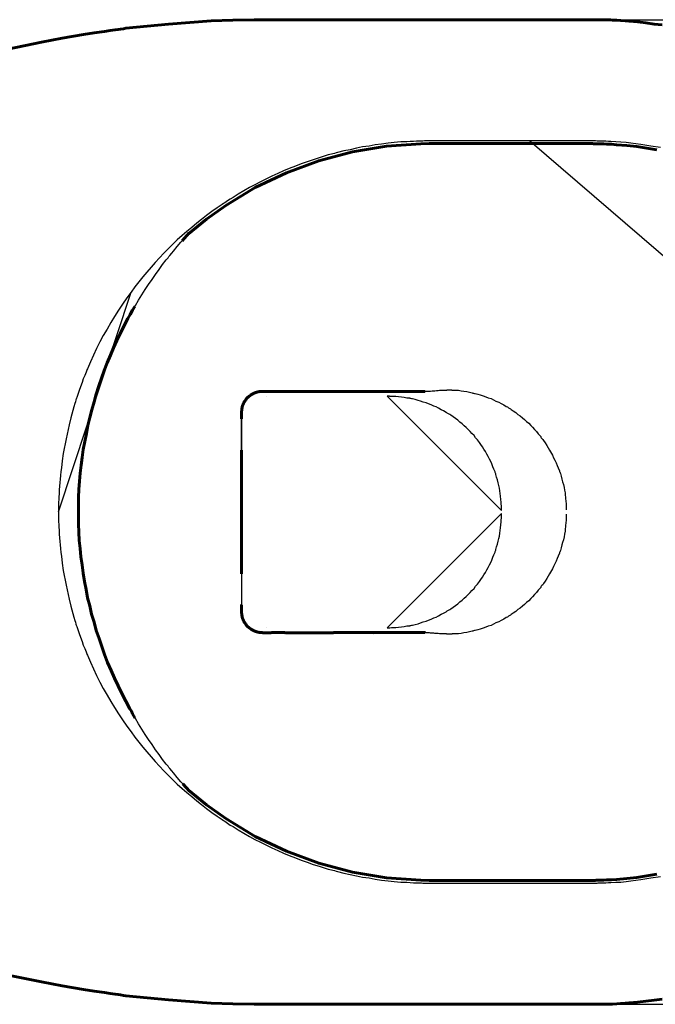
# Model space of a CAD drawing. Units: millimetres. Extents: x 0 to 842, y -216 to 200.
# Drawn here: x 611 to 644, y -95 to -43 of the extents above; entities that cross this region are included whole.
import ezdxf

# ---------------------------------------------------------------- set-up
doc = ezdxf.new("R2010")
doc.units = ezdxf.units.MM
doc.header["$MEASUREMENT"] = 0

msp = doc.modelspace()

# ---------------------------------------------------------------- linework, layer by layer
at = {"color": 7, "linetype": 'Continuous', "lineweight": 60, "true_color": 0x000007}
for points in [[(609.476, -44.486), (611.71, -44.026), (612.827, -43.813), (613.96, -43.616), (614.519, -43.533), (615.077, -43.451), (615.373, -43.402), (615.652, -43.369), (615.8, -43.353), (615.932, -43.336), (616.079, -43.32), (616.211, -43.287), (618.494, -43.057), (620.761, -42.893), (621.911, -42.86), (623.044, -42.827), (624.178, -42.827), (625.328, -42.827)], [(625.328, -42.827), (625.443, -42.827), (625.541, -42.827), (625.656, -42.827), (625.771, -42.827), (625.985, -42.827), (626.215, -42.827), (626.428, -42.827), (626.658, -42.827), (626.773, -42.827), (626.872, -42.827), (626.987, -42.827), (627.102, -42.827), (627.315, -42.827), (627.545, -42.827), (627.759, -42.827), (627.989, -42.827), (628.432, -42.827), (628.876, -42.827), (629.763, -42.827), (630.634, -42.827), (631.521, -42.827), (632.408, -42.827), (633.295, -42.827), (634.182, -42.827), (634.625, -42.827), (635.069, -42.827), (635.512, -42.827), (635.956, -42.827), (636.843, -42.827), (637.73, -42.827), (638.173, -42.827), (638.617, -42.827), (639.06, -42.827), (639.504, -42.827), (639.718, -42.827), (639.947, -42.827), (640.046, -42.827), (640.161, -42.827), (640.276, -42.827), (640.391, -42.827), (640.49, -42.827), (640.605, -42.827), (640.654, -42.827), (640.72, -42.827), (640.769, -42.827), (640.818, -42.827), (640.933, -42.827), (641.048, -42.827), (641.163, -42.827), (641.262, -42.827), (641.377, -42.827), (641.492, -42.827), (641.607, -42.827), (641.705, -42.843), (641.82, -42.843), (641.935, -42.843), (642.05, -42.843), (642.149, -42.86), (642.379, -42.86), (642.592, -42.876), (642.822, -42.893), (643.036, -42.909), (643.479, -42.942), (643.923, -42.991), (644.366, -43.057), (644.793, -43.106)], [(635.611, -49.431), (634.691, -49.431), (633.771, -49.431), (633.311, -49.431), (632.851, -49.431), (632.375, -49.431), (631.931, -49.447), (630.108, -49.578), (628.284, -49.874), (626.494, -50.35), (624.769, -50.991), (623.11, -51.78), (621.533, -52.732)], [(636.679, -49.431), (636.153, -49.431), (635.611, -49.431)], [(636.679, -49.431), (637.221, -49.431), (637.746, -49.431)], [(637.746, -49.431), (638.124, -49.431), (638.502, -49.431), (638.863, -49.431), (639.225, -49.431), (639.405, -49.431), (639.586, -49.431), (639.783, -49.431), (639.964, -49.431), (640.325, -49.431), (640.67, -49.431), (640.835, -49.431), (640.999, -49.431), (641.081, -49.431), (641.147, -49.447), (641.229, -49.447), (641.294, -49.447), (641.426, -49.447), (641.557, -49.447), (641.689, -49.447), (641.837, -49.463), (642.099, -49.463), (642.362, -49.496), (642.904, -49.529), (643.446, -49.595), (643.972, -49.677), (644.514, -49.759)], [(621.533, -52.732), (620.515, -53.455), (619.545, -54.244)], [(619.217, -54.621), (619.595, -54.194)], [(616.572, -58.317), (616.687, -58.12)], [(613.681, -69.077), (613.681, -68.896), (613.681, -68.699), (613.697, -68.289), (613.714, -67.878), (613.747, -67.434), (613.78, -67.007), (613.829, -66.58), (613.878, -66.169), (613.944, -65.742), (614.026, -65.315), (614.108, -64.888), (614.19, -64.461), (614.289, -64.034), (614.404, -63.623), (614.519, -63.196), (614.634, -62.786), (614.765, -62.358), (614.913, -61.948), (615.061, -61.537), (615.209, -61.126), (615.389, -60.716), (615.554, -60.322), (615.734, -59.927), (615.932, -59.533), (616.129, -59.139), (616.326, -58.761), (616.441, -58.547), (616.572, -58.317)], [(622.716, -62.95), (622.699, -62.966), (622.683, -62.999), (622.683, -62.999), (622.667, -63.016), (622.667, -63.016), (622.65, -63.032), (622.617, -63.065), (622.601, -63.098), (622.568, -63.147), (622.535, -63.18), (622.535, -63.196), (622.519, -63.229), (622.502, -63.246), (622.486, -63.262)], [(622.814, -62.868), (622.814, -62.884), (622.814, -62.884), (622.814, -62.884), (622.814, -62.884), (622.814, -62.884), (622.798, -62.884), (622.798, -62.884), (622.798, -62.884), (622.798, -62.884), (622.798, -62.901), (622.798, -62.901), (622.798, -62.901), (622.782, -62.901), (622.782, -62.901), (622.782, -62.901), (622.782, -62.901), (622.782, -62.901), (622.782, -62.917), (622.782, -62.917), (622.765, -62.917), (622.765, -62.917), (622.765, -62.917), (622.765, -62.917), (622.765, -62.917), (622.765, -62.917), (622.749, -62.933), (622.749, -62.933), (622.749, -62.933), (622.749, -62.933), (622.749, -62.933), (622.749, -62.933), (622.749, -62.933), (622.732, -62.95), (622.732, -62.95), (622.732, -62.95), (622.732, -62.95), (622.732, -62.95), (622.732, -62.95), (622.732, -62.95), (622.716, -62.95)], [(622.962, -62.786), (622.962, -62.786), (622.962, -62.786), (622.962, -62.786), (622.946, -62.786), (622.946, -62.786), (622.946, -62.786), (622.946, -62.802), (622.946, -62.802), (622.929, -62.802), (622.929, -62.802), (622.929, -62.802), (622.929, -62.802), (622.929, -62.802), (622.913, -62.802), (622.913, -62.802), (622.913, -62.818), (622.913, -62.818), (622.913, -62.818), (622.896, -62.818), (622.896, -62.818), (622.896, -62.818), (622.896, -62.818), (622.896, -62.818), (622.88, -62.835), (622.88, -62.835), (622.88, -62.835), (622.88, -62.835), (622.88, -62.835), (622.88, -62.835), (622.864, -62.835), (622.864, -62.835), (622.864, -62.851), (622.864, -62.851), (622.864, -62.851), (622.864, -62.851), (622.847, -62.851), (622.847, -62.851), (622.847, -62.851), (622.847, -62.851), (622.847, -62.851), (622.847, -62.868), (622.831, -62.868), (622.831, -62.868), (622.831, -62.868), (622.831, -62.868), (622.831, -62.868), (622.831, -62.868), (622.814, -62.868)], [(623.159, -62.703), (623.159, -62.703), (623.143, -62.703), (623.143, -62.703), (623.143, -62.703), (623.143, -62.703), (623.143, -62.703), (623.143, -62.703), (623.126, -62.703), (623.126, -62.703), (623.126, -62.703), (623.126, -62.703), (623.126, -62.72), (623.126, -62.72), (623.11, -62.72), (623.11, -62.72), (623.11, -62.72), (623.11, -62.72), (623.11, -62.72), (623.11, -62.72), (623.094, -62.72), (623.094, -62.72), (623.094, -62.72), (623.094, -62.72), (623.094, -62.72), (623.094, -62.72), (623.077, -62.72), (623.077, -62.736), (623.077, -62.736), (623.077, -62.736), (623.077, -62.736), (623.077, -62.736), (623.061, -62.736), (623.061, -62.736), (623.061, -62.736), (623.061, -62.736), (623.061, -62.736), (623.061, -62.736), (623.044, -62.736), (623.044, -62.736), (623.044, -62.736), (623.044, -62.736), (623.044, -62.753), (623.044, -62.753), (623.028, -62.753), (623.028, -62.753), (623.028, -62.753), (623.028, -62.753), (623.028, -62.753), (623.028, -62.753), (623.011, -62.753), (623.011, -62.753), (623.011, -62.753), (623.011, -62.753), (623.011, -62.753), (623.011, -62.769), (622.995, -62.769), (622.995, -62.769), (622.995, -62.769), (622.995, -62.769), (622.995, -62.769), (622.995, -62.769), (622.979, -62.769), (622.979, -62.769), (622.979, -62.769), (622.979, -62.769), (622.979, -62.769), (622.979, -62.786), (622.979, -62.786), (622.962, -62.786), (622.962, -62.786)], [(623.488, -62.654), (623.455, -62.654), (623.406, -62.654), (623.373, -62.654), (623.324, -62.654), (623.274, -62.671), (623.241, -62.671), (623.192, -62.687), (623.159, -62.703)], [(623.504, -62.654), (623.488, -62.654), (623.488, -62.654)], [(623.504, -62.654), (623.504, -62.654), (623.521, -62.654), (623.603, -62.654), (623.701, -62.654), (623.8, -62.654), (623.915, -62.654), (623.948, -62.654), (623.997, -62.654)], [(623.997, -62.654), (624.342, -62.654), (624.687, -62.654)], [(624.687, -62.654), (624.72, -62.654), (624.736, -62.654), (625.574, -62.654), (626.395, -62.654), (626.822, -62.654), (627.233, -62.654), (627.266, -62.654), (627.282, -62.654)], [(627.315, -62.654), (627.299, -62.654), (627.282, -62.654)], [(627.315, -62.654), (627.332, -62.654)], [(628.334, -62.654), (628.202, -62.654), (628.071, -62.654), (627.857, -62.654), (627.644, -62.654), (627.545, -62.654), (627.447, -62.654), (627.381, -62.654), (627.332, -62.654)], [(629.089, -62.654), (628.712, -62.654), (628.334, -62.654)], [(629.73, -62.654), (629.73, -62.654), (629.73, -62.654), (629.418, -62.654), (629.089, -62.654)], [(629.73, -62.654), (629.089, -62.654)], [(629.73, -62.654), (630.059, -62.654), (630.371, -62.654)], [(632.145, -62.654), (632.145, -62.654), (632.128, -62.654), (632.128, -62.654), (632.128, -62.654), (632.063, -62.654), (632.013, -62.654), (631.964, -62.654), (631.898, -62.654), (631.849, -62.654), (631.8, -62.654), (631.734, -62.654), (631.685, -62.654), (631.636, -62.654), (631.586, -62.654), (631.537, -62.654), (631.471, -62.654), (631.422, -62.654), (631.389, -62.654), (631.356, -62.654), (631.307, -62.654), (631.274, -62.654), (631.241, -62.654), (631.159, -62.654), (631.077, -62.654), (630.995, -62.654), (630.913, -62.654), (630.831, -62.654), (630.732, -62.654), (630.65, -62.654), (630.551, -62.654), (630.453, -62.654), (630.371, -62.654)], [(622.486, -63.262), (622.486, -63.262), (622.486, -63.278), (622.486, -63.278), (622.486, -63.278), (622.486, -63.278), (622.486, -63.278), (622.486, -63.278), (622.486, -63.295), (622.486, -63.295), (622.486, -63.295), (622.486, -63.295), (622.486, -63.295), (622.486, -63.295), (622.469, -63.295), (622.469, -63.311), (622.469, -63.311), (622.469, -63.311), (622.469, -63.311), (622.469, -63.311), (622.469, -63.311), (622.469, -63.328), (622.469, -63.328), (622.469, -63.328), (622.469, -63.328), (622.469, -63.328), (622.469, -63.328), (622.469, -63.344), (622.453, -63.344), (622.453, -63.344), (622.453, -63.344), (622.453, -63.344), (622.453, -63.344), (622.453, -63.361), (622.453, -63.361), (622.453, -63.361), (622.453, -63.361), (622.453, -63.361), (622.453, -63.361), (622.453, -63.377), (622.453, -63.377), (622.453, -63.377), (622.453, -63.377), (622.437, -63.377), (622.437, -63.377), (622.437, -63.393), (622.437, -63.393), (622.437, -63.393), (622.437, -63.393), (622.437, -63.393), (622.437, -63.393), (622.437, -63.41), (622.437, -63.41), (622.437, -63.41), (622.437, -63.41), (622.437, -63.41), (622.437, -63.41), (622.437, -63.426), (622.437, -63.426), (622.437, -63.426), (622.42, -63.426), (622.42, -63.426), (622.42, -63.426), (622.42, -63.443), (622.42, -63.443), (622.42, -63.443), (622.42, -63.443), (622.42, -63.443), (622.42, -63.459), (622.42, -63.459), (622.42, -63.459), (622.42, -63.459), (622.42, -63.459), (622.42, -63.459), (622.42, -63.475), (622.42, -63.475), (622.42, -63.475), (622.42, -63.475), (622.42, -63.475), (622.404, -63.492), (622.404, -63.492), (622.404, -63.492), (622.404, -63.492), (622.404, -63.492), (622.404, -63.492), (622.404, -63.508), (622.404, -63.508), (622.404, -63.508), (622.404, -63.508), (622.404, -63.508), (622.404, -63.525), (622.404, -63.525), (622.404, -63.525), (622.404, -63.525), (622.404, -63.525), (622.404, -63.525), (622.404, -63.541), (622.404, -63.541), (622.404, -63.541), (622.404, -63.541), (622.404, -63.541), (622.404, -63.558), (622.404, -63.558), (622.387, -63.558), (622.387, -63.558), (622.387, -63.558), (622.387, -63.574), (622.387, -63.574), (622.387, -63.574), (622.387, -63.574), (622.387, -63.574), (622.387, -63.59), (622.387, -63.59), (622.387, -63.59), (622.387, -63.59), (622.387, -63.59), (622.387, -63.59), (622.387, -63.607), (622.387, -63.607), (622.387, -63.607), (622.387, -63.607), (622.387, -63.607), (622.387, -63.623), (622.387, -63.623), (622.387, -63.623), (622.387, -63.623), (622.387, -63.623), (622.387, -63.64), (622.387, -63.64), (622.387, -63.64), (622.387, -63.64), (622.387, -63.64), (622.387, -63.656)], [(622.387, -63.656), (622.387, -63.656), (622.387, -63.673), (622.387, -63.673), (622.387, -63.673), (622.387, -63.673), (622.387, -63.689), (622.371, -63.705), (622.371, -63.722), (622.371, -63.722), (622.371, -63.738), (622.371, -63.738), (622.371, -63.738), (622.371, -63.738), (622.371, -63.738), (622.371, -63.738), (622.371, -63.755), (622.371, -63.755), (622.371, -63.755), (622.371, -63.755), (622.371, -63.755), (622.371, -63.771), (622.371, -63.771), (622.371, -63.771), (622.371, -63.771), (622.371, -63.771), (622.371, -63.771), (622.371, -63.771), (622.371, -63.771)], [(622.371, -63.788), (622.371, -63.788), (622.371, -63.788), (622.371, -63.788), (622.371, -63.771)], [(622.371, -63.788), (622.371, -63.82), (622.371, -63.853)], [(622.371, -64.116), (622.371, -64.116), (622.371, -64.116), (622.371, -64.1), (622.371, -64.1), (622.371, -64.1), (622.371, -64.1), (622.371, -64.083), (622.371, -64.083), (622.371, -64.067), (622.371, -64.05), (622.371, -64.034), (622.371, -64.001), (622.371, -63.985), (622.371, -63.952), (622.371, -63.935), (622.371, -63.903), (622.371, -63.886), (622.371, -63.886), (622.371, -63.87), (622.371, -63.853), (622.371, -63.853), (622.371, -63.853)], [(622.371, -65.775), (622.371, -65.857), (622.371, -65.923), (622.371, -66.038), (622.371, -66.087), (622.371, -66.186), (622.371, -66.284), (622.371, -66.662), (622.371, -67.04), (622.371, -67.254), (622.371, -67.418), (622.371, -67.582), (622.371, -67.746), (622.371, -68.42), (622.371, -69.077)], [(616.572, -79.837), (616.506, -79.705), (616.424, -79.574), (616.211, -79.163), (615.997, -78.752), (615.8, -78.342), (615.603, -77.931), (615.422, -77.52), (615.242, -77.11), (615.077, -76.683), (614.93, -76.256), (614.782, -75.828), (614.634, -75.401), (614.519, -74.958), (614.387, -74.531), (614.289, -74.087), (614.174, -73.66), (614.092, -73.217), (614.01, -72.789), (613.944, -72.346), (613.878, -71.902), (613.812, -71.475), (613.78, -71.032), (613.73, -70.588), (613.714, -70.161), (613.697, -69.734), (613.681, -69.307), (613.681, -69.192), (613.681, -69.077)], [(622.371, -69.077), (622.371, -69.734), (622.371, -70.408), (622.371, -70.572), (622.371, -70.736), (622.371, -70.9), (622.371, -71.114), (622.371, -71.492), (622.371, -71.87), (622.371, -71.968), (622.371, -72.067), (622.371, -72.116), (622.371, -72.231), (622.371, -72.297), (622.371, -72.379)], [(622.371, -74.038), (622.371, -74.054), (622.371, -74.054), (622.371, -74.054), (622.371, -74.054), (622.371, -74.054), (622.371, -74.054), (622.371, -74.071), (622.371, -74.071), (622.371, -74.087), (622.371, -74.104), (622.371, -74.12), (622.371, -74.153), (622.371, -74.169), (622.371, -74.202), (622.371, -74.219), (622.371, -74.251), (622.371, -74.268), (622.371, -74.268), (622.371, -74.284), (622.371, -74.301), (622.371, -74.301), (622.371, -74.301)], [(622.371, -74.301), (622.371, -74.334), (622.371, -74.366)], [(622.371, -74.366), (622.371, -74.366), (622.371, -74.366), (622.371, -74.366), (622.371, -74.383)], [(622.371, -74.383), (622.371, -74.383), (622.371, -74.383), (622.371, -74.383), (622.371, -74.383), (622.371, -74.383), (622.371, -74.383), (622.371, -74.399), (622.371, -74.399), (622.371, -74.399), (622.371, -74.399), (622.371, -74.399), (622.371, -74.399), (622.371, -74.416), (622.371, -74.416), (622.371, -74.416), (622.371, -74.416), (622.371, -74.416), (622.371, -74.432), (622.371, -74.432), (622.371, -74.449), (622.371, -74.465), (622.387, -74.481), (622.387, -74.481), (622.387, -74.481), (622.387, -74.481), (622.387, -74.498), (622.387, -74.498), (622.387, -74.514)], [(622.387, -74.514), (622.387, -74.514), (622.387, -74.514), (622.387, -74.514), (622.387, -74.514), (622.387, -74.514), (622.387, -74.531), (622.387, -74.531), (622.387, -74.531), (622.387, -74.531), (622.387, -74.531), (622.387, -74.547), (622.387, -74.547), (622.387, -74.547), (622.387, -74.547), (622.387, -74.547), (622.387, -74.564), (622.387, -74.564), (622.387, -74.564), (622.387, -74.564), (622.387, -74.564), (622.387, -74.58), (622.387, -74.58), (622.387, -74.58), (622.387, -74.58), (622.387, -74.58), (622.387, -74.596), (622.387, -74.596), (622.387, -74.596), (622.387, -74.596), (622.404, -74.596), (622.404, -74.596), (622.404, -74.613), (622.404, -74.613), (622.404, -74.613), (622.404, -74.613), (622.404, -74.613), (622.404, -74.629), (622.404, -74.629), (622.404, -74.629), (622.404, -74.629), (622.404, -74.629), (622.404, -74.646), (622.404, -74.646), (622.404, -74.646), (622.404, -74.646), (622.404, -74.646), (622.404, -74.646), (622.404, -74.662), (622.404, -74.662), (622.404, -74.662), (622.404, -74.662), (622.404, -74.662), (622.404, -74.679), (622.42, -74.679), (622.42, -74.679), (622.42, -74.679), (622.42, -74.679), (622.42, -74.679), (622.42, -74.695), (622.42, -74.695), (622.42, -74.695), (622.42, -74.695), (622.42, -74.695), (622.42, -74.711), (622.42, -74.711), (622.42, -74.711), (622.42, -74.711), (622.42, -74.711), (622.42, -74.711), (622.42, -74.728), (622.42, -74.728), (622.42, -74.728), (622.437, -74.728), (622.437, -74.728), (622.437, -74.728), (622.437, -74.744), (622.437, -74.744), (622.437, -74.744), (622.437, -74.744), (622.437, -74.744), (622.437, -74.761), (622.437, -74.761), (622.437, -74.761), (622.437, -74.761), (622.437, -74.761), (622.437, -74.761), (622.437, -74.777), (622.437, -74.777), (622.437, -74.777), (622.453, -74.777), (622.453, -74.777), (622.453, -74.777), (622.453, -74.794), (622.453, -74.794), (622.453, -74.794), (622.453, -74.794), (622.453, -74.794), (622.453, -74.794), (622.453, -74.81), (622.453, -74.81), (622.453, -74.81), (622.453, -74.81), (622.453, -74.81), (622.453, -74.81), (622.469, -74.826), (622.469, -74.826), (622.469, -74.826), (622.469, -74.826), (622.469, -74.826), (622.469, -74.826), (622.469, -74.843), (622.469, -74.843), (622.469, -74.843), (622.469, -74.843), (622.469, -74.843), (622.469, -74.843), (622.469, -74.843), (622.469, -74.859), (622.486, -74.859), (622.486, -74.859), (622.486, -74.859), (622.486, -74.859), (622.486, -74.859), (622.486, -74.876), (622.486, -74.876), (622.486, -74.876), (622.486, -74.876), (622.486, -74.876), (622.486, -74.876), (622.486, -74.876), (622.486, -74.892), (622.486, -74.892)], [(622.486, -74.892), (622.502, -74.909), (622.519, -74.925), (622.535, -74.958), (622.535, -74.974), (622.568, -75.007), (622.601, -75.056), (622.617, -75.089), (622.65, -75.122), (622.667, -75.139), (622.667, -75.139), (622.683, -75.155), (622.683, -75.171), (622.699, -75.188), (622.716, -75.204)], [(622.716, -75.204), (622.732, -75.204), (622.732, -75.204), (622.732, -75.204), (622.732, -75.204), (622.732, -75.204), (622.732, -75.204), (622.732, -75.221), (622.749, -75.221), (622.749, -75.221), (622.749, -75.221), (622.749, -75.221), (622.749, -75.221), (622.749, -75.221), (622.749, -75.221), (622.765, -75.237), (622.765, -75.237), (622.765, -75.237), (622.765, -75.237), (622.765, -75.237), (622.765, -75.237), (622.782, -75.237), (622.782, -75.253), (622.782, -75.253), (622.782, -75.253), (622.782, -75.253), (622.782, -75.253), (622.782, -75.253), (622.798, -75.253), (622.798, -75.253), (622.798, -75.253), (622.798, -75.27), (622.798, -75.27), (622.798, -75.27), (622.798, -75.27), (622.814, -75.27), (622.814, -75.27), (622.814, -75.27), (622.814, -75.27), (622.814, -75.286), (622.814, -75.286)], [(622.814, -75.286), (622.831, -75.286), (622.831, -75.286), (622.831, -75.286), (622.831, -75.286), (622.831, -75.286), (622.831, -75.286), (622.847, -75.303), (622.847, -75.303), (622.847, -75.303), (622.847, -75.303), (622.847, -75.303), (622.847, -75.303), (622.864, -75.303), (622.864, -75.303), (622.864, -75.303), (622.864, -75.319), (622.864, -75.319), (622.864, -75.319), (622.88, -75.319), (622.88, -75.319), (622.88, -75.319), (622.88, -75.319), (622.88, -75.319), (622.88, -75.336), (622.896, -75.336), (622.896, -75.336), (622.896, -75.336), (622.896, -75.336), (622.896, -75.336), (622.913, -75.336), (622.913, -75.336), (622.913, -75.336), (622.913, -75.352), (622.913, -75.352), (622.929, -75.352), (622.929, -75.352), (622.929, -75.352), (622.929, -75.352), (622.929, -75.352), (622.946, -75.352), (622.946, -75.368), (622.946, -75.368), (622.946, -75.368), (622.946, -75.368), (622.962, -75.368), (622.962, -75.368), (622.962, -75.368), (622.962, -75.368)], [(622.962, -75.368), (622.962, -75.368), (622.979, -75.385), (622.979, -75.385), (622.979, -75.385), (622.979, -75.385), (622.979, -75.385), (622.979, -75.385), (622.979, -75.385), (622.995, -75.385), (622.995, -75.385), (622.995, -75.385), (622.995, -75.385), (622.995, -75.385), (622.995, -75.385), (623.011, -75.401), (623.011, -75.401), (623.011, -75.401), (623.011, -75.401), (623.011, -75.401), (623.011, -75.401), (623.028, -75.401), (623.028, -75.401), (623.028, -75.401), (623.028, -75.401), (623.028, -75.401), (623.028, -75.401), (623.044, -75.401), (623.044, -75.418), (623.044, -75.418), (623.044, -75.418), (623.044, -75.418), (623.044, -75.418), (623.061, -75.418), (623.061, -75.418), (623.061, -75.418), (623.061, -75.418), (623.061, -75.418), (623.061, -75.418), (623.077, -75.418), (623.077, -75.418), (623.077, -75.418), (623.077, -75.434), (623.077, -75.434), (623.077, -75.434), (623.094, -75.434), (623.094, -75.434), (623.094, -75.434), (623.094, -75.434), (623.094, -75.434), (623.094, -75.434), (623.11, -75.434), (623.11, -75.434), (623.11, -75.434), (623.11, -75.434), (623.11, -75.434), (623.11, -75.434), (623.126, -75.434), (623.126, -75.451), (623.126, -75.451), (623.126, -75.451), (623.126, -75.451), (623.126, -75.451), (623.143, -75.451), (623.143, -75.451), (623.143, -75.451), (623.143, -75.451), (623.143, -75.451), (623.143, -75.451), (623.159, -75.451), (623.159, -75.451)], [(623.159, -75.451), (623.192, -75.467), (623.241, -75.483), (623.274, -75.483), (623.324, -75.5), (623.373, -75.5), (623.406, -75.5), (623.455, -75.5), (623.488, -75.5)], [(623.488, -75.5), (623.488, -75.5), (623.504, -75.5)], [(623.997, -75.5), (623.948, -75.516), (623.915, -75.516), (623.8, -75.516), (623.701, -75.516), (623.603, -75.516), (623.521, -75.516), (623.504, -75.516), (623.504, -75.5)], [(624.687, -75.5), (624.342, -75.5), (623.997, -75.5)], [(627.282, -75.516), (627.266, -75.516), (627.233, -75.516), (626.822, -75.516), (626.395, -75.516), (625.574, -75.516), (624.736, -75.516), (624.72, -75.516), (624.687, -75.5)], [(627.315, -75.5), (627.299, -75.5), (627.282, -75.516)], [(627.332, -75.5), (627.315, -75.5)], [(628.334, -75.5), (628.202, -75.5), (628.071, -75.5), (627.857, -75.5), (627.644, -75.5), (627.545, -75.5), (627.447, -75.5), (627.381, -75.5), (627.332, -75.5)], [(629.089, -75.5), (628.712, -75.5), (628.334, -75.5)], [(629.73, -75.5), (629.73, -75.5), (629.73, -75.5), (629.418, -75.516), (629.089, -75.5)], [(629.089, -75.5), (629.73, -75.5)], [(630.371, -75.5), (630.059, -75.5), (629.73, -75.5)], [(632.145, -75.5), (632.145, -75.5), (632.128, -75.5), (632.128, -75.5), (632.128, -75.5), (632.063, -75.5), (632.013, -75.5), (631.964, -75.5), (631.898, -75.5), (631.849, -75.5), (631.8, -75.5), (631.734, -75.5), (631.685, -75.5), (631.636, -75.5), (631.586, -75.5), (631.537, -75.5), (631.471, -75.5), (631.422, -75.5), (631.389, -75.5), (631.356, -75.5), (631.307, -75.5), (631.274, -75.5), (631.241, -75.5), (631.159, -75.5), (631.077, -75.5), (630.995, -75.5), (630.913, -75.5), (630.831, -75.5), (630.732, -75.5), (630.65, -75.5), (630.551, -75.5), (630.453, -75.5), (630.371, -75.5)], [(616.687, -80.05), (616.572, -79.837)], [(619.611, -83.96), (619.25, -83.565)], [(619.545, -83.91), (620.515, -84.699), (621.533, -85.422)], [(621.533, -85.422), (623.11, -86.374), (624.769, -87.163), (626.494, -87.804), (628.284, -88.28), (630.108, -88.576), (631.931, -88.707), (632.375, -88.723), (632.851, -88.723), (633.311, -88.723), (633.771, -88.723), (634.691, -88.723), (635.611, -88.723)], [(635.611, -88.723), (636.153, -88.723), (636.679, -88.723)], [(637.746, -88.723), (637.221, -88.723), (636.679, -88.723)], [(644.514, -88.395), (643.972, -88.477), (643.446, -88.559), (642.904, -88.625), (642.362, -88.674), (642.099, -88.691), (641.837, -88.691), (641.689, -88.707), (641.557, -88.707), (641.426, -88.707), (641.294, -88.707), (641.229, -88.723), (641.147, -88.723), (641.081, -88.723), (640.999, -88.723), (640.835, -88.723), (640.67, -88.723), (640.325, -88.723), (639.964, -88.723), (639.783, -88.723), (639.586, -88.723), (639.405, -88.723), (639.225, -88.723), (638.863, -88.723), (638.502, -88.723), (638.124, -88.723), (637.746, -88.723)], [(625.328, -95.327), (624.178, -95.327), (623.044, -95.327), (621.911, -95.294), (620.761, -95.261), (618.494, -95.097), (616.211, -94.867), (616.079, -94.851), (615.932, -94.818), (615.8, -94.801), (615.652, -94.785), (615.373, -94.752), (615.077, -94.703), (614.519, -94.621), (613.96, -94.539), (612.827, -94.341), (611.71, -94.128), (609.476, -93.684)], [(644.793, -95.048), (644.366, -95.113), (643.923, -95.163), (643.479, -95.212), (643.036, -95.245), (642.822, -95.261), (642.592, -95.278), (642.379, -95.294), (642.149, -95.311), (642.05, -95.311), (641.935, -95.311), (641.82, -95.311), (641.705, -95.327), (641.607, -95.327), (641.492, -95.327), (641.377, -95.327), (641.262, -95.327), (641.163, -95.327), (641.048, -95.327), (640.933, -95.327), (640.818, -95.327), (640.769, -95.327), (640.72, -95.327), (640.654, -95.327), (640.605, -95.327), (640.49, -95.327), (640.391, -95.327), (640.276, -95.327), (640.161, -95.327), (640.046, -95.327), (639.947, -95.327), (639.718, -95.327), (639.504, -95.327), (639.06, -95.327), (638.617, -95.327), (638.173, -95.327), (637.73, -95.327), (636.843, -95.327), (635.956, -95.327), (635.512, -95.327), (635.069, -95.327), (634.625, -95.327), (634.182, -95.327), (633.295, -95.327), (632.408, -95.327), (631.521, -95.327), (630.634, -95.327), (629.763, -95.327), (628.876, -95.327), (628.432, -95.327), (627.989, -95.327), (627.759, -95.327), (627.545, -95.327), (627.315, -95.327), (627.102, -95.327), (626.987, -95.327), (626.872, -95.327), (626.773, -95.327), (626.658, -95.327), (626.428, -95.327), (626.215, -95.327), (625.985, -95.327), (625.771, -95.327), (625.656, -95.327), (625.541, -95.327), (625.443, -95.327), (625.328, -95.327)]]:
    msp.add_lwpolyline(points, dxfattribs=at)
at = {"color": 7, "linetype": 'Continuous', "lineweight": 30, "true_color": 0x000007}
for points in [[(625.328, -42.827), (675.774, -42.827)], [(635.611, -49.283), (635.447, -49.283), (635.282, -49.283), (635.102, -49.283), (634.937, -49.283), (634.592, -49.283), (634.264, -49.283), (633.919, -49.283), (633.574, -49.283), (633.41, -49.283), (633.229, -49.283), (633.065, -49.283), (632.9, -49.283), (632.555, -49.283), (632.21, -49.283), (632.128, -49.283), (632.046, -49.299), (631.964, -49.299), (631.882, -49.299), (631.701, -49.299), (631.537, -49.316), (631.373, -49.316), (631.192, -49.332), (631.11, -49.332), (631.028, -49.332), (630.946, -49.348), (630.863, -49.348), (630.519, -49.381), (630.19, -49.414), (629.845, -49.463), (629.5, -49.496), (629.172, -49.562), (628.827, -49.611), (628.498, -49.677), (628.169, -49.759), (627.825, -49.825), (627.496, -49.907), (627.414, -49.923), (627.332, -49.956), (627.25, -49.973), (627.167, -50.006), (627.003, -50.038), (626.839, -50.088), (626.51, -50.186), (626.198, -50.301), (625.87, -50.4), (625.558, -50.515), (625.246, -50.63), (624.917, -50.761), (624.621, -50.893), (624.309, -51.024), (623.997, -51.172), (623.701, -51.32), (623.389, -51.468), (623.094, -51.632), (622.798, -51.78), (622.502, -51.96), (622.207, -52.125), (621.927, -52.305), (621.779, -52.404), (621.632, -52.486), (621.566, -52.535), (621.484, -52.585), (621.418, -52.634), (621.352, -52.683), (621.073, -52.864), (620.794, -53.061), (620.515, -53.274), (620.252, -53.472), (619.989, -53.685), (619.726, -53.899), (619.463, -54.129), (619.217, -54.342), (618.954, -54.572), (618.724, -54.802), (618.478, -55.032), (618.231, -55.279), (618.001, -55.525), (617.771, -55.771), (617.558, -56.018), (617.328, -56.281), (617.114, -56.543), (616.901, -56.806), (616.687, -57.069), (616.49, -57.348)], [(636.679, -49.283), (636.153, -49.283), (635.611, -49.283)], [(637.746, -49.283), (637.221, -49.283), (636.679, -49.283)], [(644.711, -49.644), (644.186, -49.562), (643.66, -49.48), (643.134, -49.414), (642.871, -49.381), (642.592, -49.365), (642.329, -49.332), (642.067, -49.316), (641.935, -49.316), (641.787, -49.299), (641.722, -49.299), (641.656, -49.299), (641.59, -49.299), (641.524, -49.299), (641.459, -49.299), (641.393, -49.299), (641.327, -49.299), (641.245, -49.283), (641.18, -49.283), (641.114, -49.283), (641.048, -49.283), (640.982, -49.283), (640.72, -49.283), (640.44, -49.283), (640.177, -49.283), (639.898, -49.283), (639.767, -49.283), (639.635, -49.283), (639.504, -49.283), (639.373, -49.283), (639.225, -49.283), (639.093, -49.283), (638.962, -49.283), (638.83, -49.283), (638.551, -49.283), (638.288, -49.283), (638.009, -49.283), (637.746, -49.283), (660.727, -69.077)], [(616.539, -58.367), (616.72, -58.071), (616.884, -57.775), (617.065, -57.496), (617.246, -57.217), (617.426, -56.938), (617.607, -56.675), (617.788, -56.412), (617.985, -56.149), (618.166, -55.886), (618.363, -55.64), (618.412, -55.574), (618.461, -55.525), (618.511, -55.459), (618.56, -55.394), (618.658, -55.279), (618.757, -55.164), (618.954, -54.917), (619.151, -54.687), (619.348, -54.474), (619.545, -54.244)], [(613.681, -69.077), (613.681, -68.978), (613.681, -68.896), (613.681, -68.798), (613.681, -68.699), (613.681, -68.519), (613.697, -68.321), (613.697, -68.289), (613.697, -68.239), (613.697, -68.19), (613.697, -68.141), (613.697, -68.042), (613.714, -67.96), (613.714, -67.763), (613.73, -67.582), (613.747, -67.401), (613.763, -67.221), (613.78, -67.024), (613.796, -66.843), (613.829, -66.482), (613.878, -66.12), (613.944, -65.759), (613.993, -65.397), (614.059, -65.052), (614.141, -64.691), (614.207, -64.346), (614.289, -63.985), (614.338, -63.82), (614.387, -63.64), (614.404, -63.558), (614.437, -63.475), (614.437, -63.426), (614.453, -63.377), (614.47, -63.344), (614.47, -63.295), (614.568, -62.95), (614.683, -62.621), (614.782, -62.293), (614.897, -61.964), (615.012, -61.636), (615.127, -61.324), (615.258, -61.011), (615.389, -60.699), (615.455, -60.535), (615.521, -60.387), (615.587, -60.239), (615.652, -60.092), (615.8, -59.796), (615.932, -59.5), (616.079, -59.205), (616.227, -58.925), (616.391, -58.646), (616.539, -58.367)], [(616.572, -58.317), (616.556, -58.334), (616.539, -58.367)], [(622.486, -63.262), (622.601, -63.098), (622.716, -62.95)], [(632.145, -62.654), (632.145, -62.654), (632.161, -62.654), (632.161, -62.638)], [(632.161, -62.654), (632.161, -62.654), (632.178, -62.654), (632.178, -62.654), (632.194, -62.638), (632.21, -62.638), (632.227, -62.638), (632.276, -62.638), (632.309, -62.638), (632.391, -62.638), (632.457, -62.638), (632.539, -62.621), (632.621, -62.621), (632.687, -62.621), (632.769, -62.605), (632.851, -62.605), (632.933, -62.588), (632.966, -62.588), (632.999, -62.588), (633.048, -62.588), (633.081, -62.588), (633.163, -62.572), (633.245, -62.572), (633.262, -62.572), (633.278, -62.572), (633.278, -62.572), (633.295, -62.572), (633.295, -62.572), (633.295, -62.572), (633.311, -62.572), (633.328, -62.556), (633.36, -62.556), (633.393, -62.556)], [(633.393, -62.556), (633.41, -62.556), (633.41, -62.556), (633.426, -62.556), (633.442, -62.556), (633.442, -62.556), (633.459, -62.556), (633.459, -62.556), (633.475, -62.556), (633.475, -62.556), (633.492, -62.556), (633.492, -62.556), (633.508, -62.556), (633.508, -62.556), (633.525, -62.556), (633.525, -62.556), (633.525, -62.556), (633.541, -62.556), (633.541, -62.556), (633.557, -62.556), (633.557, -62.556), (633.574, -62.556), (633.59, -62.572), (633.607, -62.572), (633.607, -62.572), (633.623, -62.572), (633.64, -62.572)], [(633.64, -62.572), (633.672, -62.572), (633.705, -62.572), (633.722, -62.572), (633.722, -62.572), (633.722, -62.572), (633.738, -62.572), (633.738, -62.572), (633.755, -62.572), (633.771, -62.572), (633.787, -62.588), (633.87, -62.588), (633.935, -62.588), (634.083, -62.621), (634.231, -62.638), (634.379, -62.654), (634.527, -62.687), (634.592, -62.703), (634.675, -62.72), (634.707, -62.736), (634.74, -62.736), (634.789, -62.753), (634.822, -62.753), (634.97, -62.802), (635.102, -62.835), (635.249, -62.884), (635.397, -62.933), (635.529, -62.983), (635.677, -63.032), (635.808, -63.098), (635.939, -63.163), (636.087, -63.229), (636.219, -63.295), (636.35, -63.361), (636.481, -63.443), (636.547, -63.475), (636.613, -63.525), (636.646, -63.541), (636.679, -63.558), (636.711, -63.574), (636.744, -63.607), (636.859, -63.689), (636.991, -63.771), (637.106, -63.87), (637.221, -63.952), (637.352, -64.05), (637.467, -64.149), (637.566, -64.248), (637.681, -64.346), (637.796, -64.461), (637.894, -64.56), (637.993, -64.675), (638.091, -64.79), (638.19, -64.905), (638.288, -65.02), (638.305, -65.036), (638.321, -65.052), (638.321, -65.069), (638.338, -65.085), (638.354, -65.118), (638.387, -65.151), (638.436, -65.217), (638.469, -65.266), (638.568, -65.397), (638.65, -65.529), (638.798, -65.775), (638.945, -66.038), (639.011, -66.186), (639.077, -66.317), (639.143, -66.449), (639.208, -66.597), (639.258, -66.728), (639.323, -66.876), (639.323, -66.909), (639.34, -66.942), (639.356, -66.991), (639.373, -67.024), (639.389, -67.089), (639.405, -67.172), (639.455, -67.319), (639.488, -67.467), (639.537, -67.615), (639.57, -67.763), (639.586, -67.911), (639.619, -68.059), (639.619, -68.124), (639.635, -68.206), (639.652, -68.272), (639.652, -68.354), (639.685, -68.65), (639.685, -68.962)], [(612.63, -69.077), (612.63, -69.471), (612.646, -69.866), (612.663, -70.063), (612.663, -70.26), (612.679, -70.457), (612.695, -70.654), (612.712, -70.835), (612.728, -71.032), (612.745, -71.229), (612.778, -71.426), (612.827, -71.804), (612.876, -72.198), (613.024, -72.97), (613.188, -73.726), (613.287, -74.104), (613.385, -74.481), (613.435, -74.679), (613.5, -74.859), (613.533, -74.958), (613.55, -75.056), (613.566, -75.106), (613.583, -75.139), (613.599, -75.188), (613.615, -75.237), (613.747, -75.615), (613.878, -75.976), (613.944, -76.173), (614.026, -76.354), (614.059, -76.436), (614.092, -76.535), (614.108, -76.584), (614.125, -76.633), (614.141, -76.666), (614.174, -76.715), (614.322, -77.077), (614.486, -77.438), (614.65, -77.8), (614.831, -78.145), (615.012, -78.49), (615.209, -78.835), (615.406, -79.179), (615.603, -79.508), (615.817, -79.837), (616.03, -80.165), (616.26, -80.494), (616.49, -80.806)], [(616.539, -79.787), (616.391, -79.524), (616.227, -79.229), (616.079, -78.95), (615.932, -78.654), (615.8, -78.358), (615.652, -78.062), (615.587, -77.915), (615.521, -77.767), (615.455, -77.619), (615.389, -77.455), (615.258, -77.159), (615.127, -76.83), (615.012, -76.518), (614.897, -76.19), (614.782, -75.861), (614.683, -75.533), (614.568, -75.204), (614.47, -74.859), (614.47, -74.81), (614.453, -74.777), (614.437, -74.728), (614.437, -74.679), (614.404, -74.596), (614.387, -74.514), (614.338, -74.334), (614.289, -74.169), (614.207, -73.808), (614.141, -73.463), (614.059, -73.118), (613.993, -72.757), (613.944, -72.395), (613.878, -72.034), (613.829, -71.672), (613.796, -71.311), (613.78, -71.13), (613.763, -70.95), (613.747, -70.753), (613.73, -70.572), (613.714, -70.391), (613.714, -70.194), (613.697, -70.112), (613.697, -70.013), (613.697, -69.964), (613.697, -69.915), (613.697, -69.882), (613.697, -69.833), (613.681, -69.636), (613.681, -69.455), (613.681, -69.356), (613.681, -69.258), (613.681, -69.176), (613.681, -69.077)], [(639.685, -69.192), (639.685, -69.504), (639.652, -69.8), (639.652, -69.882), (639.635, -69.948), (639.619, -70.03), (639.619, -70.095), (639.586, -70.26), (639.57, -70.408), (639.537, -70.555), (639.488, -70.703), (639.455, -70.835), (639.405, -70.983), (639.389, -71.065), (639.373, -71.13), (639.356, -71.163), (639.34, -71.213), (639.323, -71.245), (639.323, -71.278), (639.258, -71.426), (639.208, -71.557), (639.143, -71.705), (639.077, -71.837), (639.011, -71.985), (638.945, -72.116), (638.798, -72.379), (638.65, -72.625), (638.568, -72.757), (638.469, -72.888), (638.436, -72.954), (638.387, -73.003), (638.354, -73.036), (638.338, -73.069), (638.321, -73.085), (638.321, -73.102), (638.305, -73.118), (638.288, -73.134), (638.19, -73.249), (638.091, -73.364), (637.993, -73.479), (637.894, -73.594), (637.796, -73.693), (637.681, -73.808), (637.566, -73.906), (637.467, -74.005), (637.352, -74.104), (637.221, -74.202), (637.106, -74.284), (636.991, -74.383), (636.859, -74.465), (636.744, -74.547), (636.711, -74.58), (636.679, -74.596), (636.646, -74.613), (636.613, -74.629), (636.547, -74.679), (636.481, -74.711), (636.35, -74.794), (636.219, -74.859), (636.087, -74.925), (635.939, -74.991), (635.808, -75.056), (635.677, -75.122), (635.529, -75.171), (635.397, -75.221), (635.249, -75.27), (635.102, -75.319), (634.97, -75.368), (634.822, -75.401), (634.789, -75.401), (634.74, -75.418), (634.707, -75.434), (634.675, -75.434), (634.592, -75.451), (634.527, -75.467), (634.379, -75.5), (634.231, -75.516), (634.083, -75.549), (633.935, -75.566), (633.87, -75.566), (633.787, -75.582), (633.771, -75.582), (633.755, -75.582), (633.738, -75.582), (633.738, -75.582), (633.722, -75.582), (633.722, -75.582), (633.722, -75.582), (633.705, -75.582), (633.672, -75.582), (633.64, -75.582)], [(622.371, -72.379), (622.371, -72.51), (622.371, -72.642)], [(622.371, -72.642), (622.371, -72.674), (622.371, -72.707)], [(622.371, -72.707), (622.371, -73.381), (622.371, -74.038)], [(622.371, -74.301), (622.371, -74.284), (622.371, -74.268), (622.371, -74.169), (622.371, -74.071), (622.371, -74.054), (622.371, -74.038)], [(622.371, -74.449), (622.371, -74.399), (622.371, -74.366)], [(622.387, -74.498), (622.371, -74.481), (622.371, -74.481), (622.371, -74.465), (622.371, -74.449)], [(622.387, -74.514), (622.387, -74.498), (622.387, -74.498)], [(622.716, -75.204), (622.601, -75.056), (622.486, -74.892)], [(632.161, -75.5), (632.161, -75.5), (632.145, -75.5), (632.145, -75.5)], [(633.393, -75.598), (633.36, -75.598), (633.328, -75.598), (633.311, -75.598), (633.295, -75.598), (633.295, -75.582), (633.295, -75.582), (633.278, -75.582), (633.278, -75.582), (633.262, -75.582), (633.245, -75.582), (633.163, -75.582), (633.081, -75.566), (633.048, -75.566), (632.999, -75.566), (632.966, -75.566), (632.933, -75.566), (632.851, -75.549), (632.769, -75.549), (632.687, -75.549), (632.621, -75.533), (632.539, -75.533), (632.457, -75.533), (632.391, -75.516), (632.309, -75.516), (632.276, -75.516), (632.227, -75.516), (632.21, -75.516), (632.194, -75.516), (632.178, -75.516), (632.178, -75.516), (632.161, -75.516), (632.161, -75.5)], [(633.64, -75.582), (633.623, -75.582), (633.607, -75.582), (633.607, -75.582), (633.59, -75.598), (633.574, -75.598), (633.557, -75.598), (633.557, -75.598), (633.541, -75.598), (633.541, -75.598), (633.525, -75.598), (633.525, -75.598), (633.525, -75.598), (633.508, -75.598), (633.508, -75.598), (633.492, -75.598), (633.492, -75.598), (633.475, -75.598), (633.475, -75.598), (633.459, -75.598), (633.459, -75.598), (633.442, -75.598), (633.442, -75.598), (633.426, -75.598), (633.41, -75.598), (633.41, -75.598), (633.393, -75.598)], [(619.545, -83.91), (619.348, -83.68), (619.151, -83.467), (618.954, -83.237), (618.757, -82.991), (618.658, -82.876), (618.56, -82.761), (618.511, -82.695), (618.461, -82.629), (618.412, -82.58), (618.363, -82.514), (618.166, -82.268), (617.985, -82.005), (617.788, -81.758), (617.607, -81.479), (617.426, -81.216), (617.246, -80.937), (617.065, -80.658), (616.884, -80.379), (616.72, -80.083), (616.539, -79.787)], [(616.539, -79.787), (616.556, -79.82), (616.572, -79.837)], [(616.49, -80.806), (616.687, -81.085), (616.901, -81.348), (617.114, -81.611), (617.328, -81.873), (617.558, -82.136), (617.771, -82.383), (618.001, -82.629), (618.231, -82.876), (618.478, -83.122), (618.724, -83.352), (618.954, -83.582), (619.217, -83.812), (619.463, -84.042), (619.726, -84.255), (619.989, -84.469), (620.252, -84.682), (620.515, -84.88), (620.794, -85.093), (621.073, -85.29), (621.352, -85.471), (621.418, -85.52), (621.484, -85.57), (621.566, -85.619), (621.632, -85.668), (621.779, -85.767), (621.927, -85.849), (622.207, -86.029), (622.502, -86.194), (622.798, -86.374), (623.094, -86.539), (623.389, -86.687), (623.701, -86.834), (623.997, -86.982), (624.309, -87.13), (624.621, -87.261), (624.917, -87.393), (625.246, -87.524), (625.558, -87.639), (625.87, -87.754), (626.198, -87.869), (626.51, -87.968), (626.839, -88.066), (627.003, -88.116), (627.167, -88.165), (627.25, -88.181), (627.332, -88.198), (627.414, -88.231), (627.496, -88.247), (627.825, -88.329), (628.169, -88.411), (628.498, -88.477), (628.827, -88.543), (629.172, -88.592), (629.5, -88.658), (629.845, -88.707), (630.19, -88.74), (630.519, -88.773), (630.863, -88.806), (630.946, -88.806), (631.028, -88.822), (631.11, -88.822), (631.192, -88.822), (631.373, -88.838), (631.537, -88.855), (631.701, -88.855), (631.882, -88.855), (631.964, -88.855), (632.046, -88.871), (632.128, -88.871), (632.21, -88.871), (632.555, -88.871), (632.9, -88.871), (633.065, -88.871), (633.229, -88.871), (633.41, -88.871), (633.574, -88.871), (633.919, -88.871), (634.264, -88.871), (634.592, -88.871), (634.937, -88.871), (635.102, -88.871), (635.282, -88.871), (635.447, -88.871), (635.611, -88.871)], [(637.746, -88.871), (638.009, -88.871), (638.288, -88.871), (638.551, -88.871), (638.83, -88.871), (638.962, -88.871), (639.093, -88.871), (639.225, -88.871), (639.373, -88.871), (639.504, -88.871), (639.635, -88.871), (639.767, -88.871), (639.898, -88.871), (640.177, -88.871), (640.44, -88.871), (640.72, -88.871), (640.982, -88.871), (641.048, -88.871), (641.114, -88.871), (641.18, -88.871), (641.245, -88.871), (641.327, -88.871), (641.393, -88.855), (641.459, -88.855), (641.524, -88.855), (641.59, -88.855), (641.656, -88.855), (641.722, -88.855), (641.787, -88.855), (641.935, -88.838), (642.067, -88.838), (642.329, -88.822), (642.592, -88.806), (642.871, -88.773), (643.134, -88.74), (643.66, -88.674), (644.186, -88.592), (644.711, -88.51)], [(635.611, -88.871), (636.153, -88.871), (636.679, -88.871)], [(636.679, -88.871), (637.221, -88.871), (637.746, -88.871)], [(625.328, -95.327), (675.774, -95.327)]]:
    msp.add_lwpolyline(points, dxfattribs=at)
for points in [[(616.49, -57.348), (616.26, -57.66), (616.03, -57.989), (615.817, -58.317), (615.603, -58.646), (615.406, -58.975), (615.209, -59.32), (615.012, -59.664), (614.831, -60.009), (614.65, -60.354), (614.486, -60.716), (614.322, -61.077), (614.174, -61.439), (614.141, -61.488), (614.125, -61.521), (614.108, -61.57), (614.092, -61.619), (614.059, -61.718), (614.026, -61.8), (613.944, -61.981), (613.878, -62.178), (613.747, -62.539), (613.615, -62.917), (613.599, -62.966), (613.583, -63.016), (613.566, -63.065), (613.55, -63.098), (613.533, -63.196), (613.5, -63.295), (613.435, -63.475), (613.385, -63.673), (613.287, -64.05), (613.188, -64.428), (613.024, -65.184), (612.876, -65.956), (612.827, -66.35), (612.778, -66.728), (612.745, -66.925), (612.728, -67.122), (612.712, -67.319), (612.695, -67.5), (612.679, -67.697), (612.663, -67.894), (612.663, -68.091), (612.646, -68.289), (612.63, -68.683), (612.63, -69.077)], [(623.718, -62.933), (623.718, -62.933)], [(636.235, -68.995), (636.235, -68.995), (636.235, -68.995), (636.235, -68.995), (636.235, -68.995), (636.235, -68.995), (636.235, -68.995), (636.235, -68.978), (636.235, -68.978), (636.235, -68.962), (636.235, -68.962), (636.235, -68.946), (636.235, -68.929), (636.235, -68.88), (636.235, -68.847), (636.235, -68.814), (636.235, -68.765), (636.235, -68.732), (636.219, -68.699), (636.219, -68.551), (636.202, -68.404), (636.186, -68.239), (636.169, -68.091), (636.153, -67.944), (636.12, -67.812), (636.087, -67.664), (636.054, -67.516), (636.021, -67.369), (635.972, -67.221), (635.956, -67.155), (635.939, -67.073), (635.923, -67.04), (635.907, -67.007), (635.89, -66.974), (635.89, -66.942), (635.824, -66.794), (635.775, -66.662), (635.726, -66.514), (635.66, -66.383), (635.594, -66.252), (635.529, -66.12), (635.447, -65.989), (635.381, -65.857), (635.299, -65.726), (635.217, -65.611), (635.134, -65.48), (635.052, -65.365), (635.003, -65.299), (634.954, -65.233), (634.937, -65.217), (634.904, -65.184), (634.904, -65.167), (634.888, -65.151), (634.872, -65.135), (634.855, -65.118), (634.773, -65.003), (634.658, -64.888), (634.56, -64.79), (634.461, -64.675), (634.346, -64.576), (634.247, -64.478), (634.132, -64.379), (634.017, -64.28), (633.902, -64.182), (633.787, -64.1), (633.656, -64.001), (633.541, -63.919), (633.475, -63.886), (633.41, -63.837), (633.377, -63.82), (633.344, -63.804), (633.311, -63.788), (633.278, -63.771), (633.147, -63.689), (633.015, -63.623), (632.884, -63.541), (632.753, -63.475), (632.621, -63.426), (632.49, -63.361), (632.342, -63.311), (632.21, -63.262), (632.063, -63.213), (631.915, -63.163), (631.783, -63.131), (631.636, -63.081), (631.553, -63.065), (631.488, -63.048), (631.455, -63.048), (631.406, -63.032), (631.373, -63.032), (631.34, -63.016), (631.192, -62.999), (631.044, -62.966), (630.896, -62.95), (630.749, -62.933), (630.601, -62.917), (630.436, -62.917), (630.371, -62.917), (630.289, -62.917), (630.256, -62.901), (630.223, -62.901), (630.206, -62.901), (630.174, -62.901), (630.174, -62.901), (630.157, -62.901), (630.157, -62.901), (630.157, -62.901), (630.157, -62.901), (630.141, -62.901), (630.141, -62.901), (630.141, -62.901), (630.141, -62.901), (630.141, -62.901)], [(622.387, -63.656), (622.371, -63.673), (622.371, -63.673), (622.371, -63.689), (622.371, -63.705)], [(622.371, -63.705), (622.371, -63.755), (622.371, -63.788)], [(622.371, -63.853), (622.371, -63.87), (622.371, -63.886), (622.371, -63.985), (622.371, -64.083), (622.371, -64.1), (622.371, -64.116)], [(622.387, -63.656), (622.387, -63.656)], [(622.371, -64.116), (622.371, -64.773), (622.371, -65.447)], [(622.371, -65.512), (622.371, -65.48), (622.371, -65.447)], [(622.371, -65.775), (622.371, -65.644), (622.371, -65.512)], [(630.141, -75.253), (630.141, -75.253), (630.141, -75.253), (630.141, -75.253), (630.141, -75.253), (630.157, -75.253), (630.157, -75.253), (630.157, -75.253), (630.157, -75.253), (630.174, -75.253), (630.174, -75.253), (630.206, -75.253), (630.223, -75.253), (630.256, -75.253), (630.289, -75.253), (630.371, -75.237), (630.436, -75.237), (630.601, -75.237), (630.749, -75.221), (630.896, -75.204), (631.044, -75.188), (631.192, -75.155), (631.34, -75.139), (631.373, -75.122), (631.406, -75.122), (631.455, -75.106), (631.488, -75.106), (631.553, -75.089), (631.636, -75.073), (631.783, -75.04), (631.915, -74.991), (632.063, -74.941), (632.21, -74.892), (632.342, -74.843), (632.49, -74.794), (632.621, -74.728), (632.753, -74.679), (632.884, -74.613), (633.015, -74.531), (633.147, -74.465), (633.278, -74.399), (633.311, -74.366), (633.344, -74.35), (633.377, -74.334), (633.41, -74.317), (633.475, -74.268), (633.541, -74.235), (633.656, -74.153), (633.787, -74.054), (633.902, -73.972), (634.017, -73.874), (634.132, -73.775), (634.247, -73.677), (634.346, -73.578), (634.461, -73.479), (634.56, -73.364), (634.658, -73.266), (634.773, -73.151), (634.855, -73.036), (634.872, -73.019), (634.888, -73.003), (634.904, -72.987), (634.904, -72.97), (634.937, -72.937), (634.954, -72.921), (635.003, -72.855), (635.052, -72.789), (635.134, -72.674), (635.217, -72.543), (635.299, -72.428), (635.381, -72.297), (635.447, -72.165), (635.529, -72.034), (635.594, -71.902), (635.66, -71.771), (635.726, -71.64), (635.775, -71.492), (635.824, -71.36), (635.89, -71.213), (635.89, -71.18), (635.907, -71.147), (635.923, -71.114), (635.939, -71.081), (635.956, -70.999), (635.972, -70.933), (636.021, -70.785), (636.054, -70.638), (636.087, -70.49), (636.12, -70.358), (636.153, -70.21), (636.169, -70.063), (636.186, -69.915), (636.202, -69.767), (636.219, -69.603), (636.219, -69.455), (636.235, -69.422), (636.235, -69.389), (636.235, -69.34), (636.235, -69.307), (636.235, -69.274), (636.235, -69.241), (636.235, -69.208), (636.235, -69.192), (636.235, -69.192), (636.235, -69.176), (636.235, -69.176), (636.235, -69.176), (636.235, -69.159), (636.235, -69.159), (636.235, -69.159), (636.235, -69.159), (636.235, -69.159), (636.235, -69.159)], [(623.718, -75.221), (623.718, -75.221)]]:
    msp.add_lwpolyline(points, close=True, dxfattribs=at)

doc.saveas('drawing.dxf')
